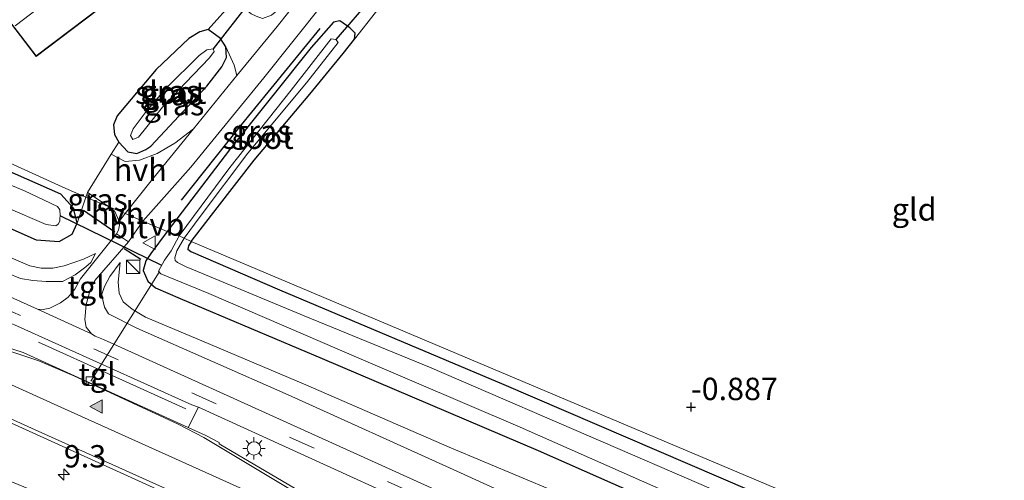
# Model space of a CAD drawing. Units: metres. Extents: x 39991 to 50000, y 412499 to 418750.
# Drawn here: x 46125 to 46235, y 413442 to 413494 of the extents above; entities that cross this region are included whole.
import ezdxf
from ezdxf.enums import TextEntityAlignment as Align

# ---------------------------------------------------------------- set-up
doc = ezdxf.new("R2010")
doc.units = ezdxf.units.M
doc.linetypes.add('VW-3-9_STREEP', pattern=[12, 3, -9])
doc.layers.get('0').update_dxf_attribs({"lineweight": 25})
for name, color, linetype, lineweight in [('B-ME-AL-OVERIG-L-B1', 7, 'Continuous', 18), ('B-ME-AM-KILOMETR-S-B1', 7, 'Continuous', 18), ('B-ME-GR-BOMENRIJ-L-B1', 10, 'Continuous', 25), ('B-ME-GW-HOOGTEPUNT-S-B1', 10, 'Continuous', 25), ('B-ME-GW-INSTEEKWATERGANG-L-B1', 10, 'Continuous', 25), ('B-ME-GW-KRUINLIJN-L-B1', 93, 'Continuous', 18), ('B-ME-GW-TEENLIJN-L-B1', 93, 'Continuous', 18), ('B-ME-IE-GRASLAND-GV-B6', 93, 'Continuous', 18), ('B-ME-IE-GRONDWERKLIJN-GROND_INGERICHT-GV-B6', 253, 'Continuous', 18), ('B-ME-IE-HULPGEOMETRIE-L-B1', 53, 'Continuous', 18), ('B-ME-IE-INRICHTINGSELEMENT-S-B1', 253, 'Continuous', 18), ('B-ME-IE-MEUBILAIR_WEGMEUBILAIR-LICHTMAST-S-B1', 8, 'Continuous', 18), ('B-ME-IE-TERREINAFSCHEIDING-SCHRIKHEK-L-B1', 10, 'Continuous', 25), ('B-ME-KG-KADASTRAAL-DAKRAND-L-B1', 13, 'Continuous', 18), ('B-ME-KG-KADASTRAAL-NOKLIJN-L-B1', 13, 'Continuous', 18), ('B-ME-KW-DUIKER-L-B1', 10, 'Continuous', 25), ('B-ME-KW-LEUNING-L-B1', 8, 'Continuous', 18), ('B-ME-OG-BEBOUWING-GV-B6', 173, 'Continuous', 18), ('B-ME-OG-WATER-GV-B6', 153, 'Continuous', 18), ('B-ME-VH-VERH_SOORT-BITUMEN-GV-B6', 8, 'IE-TERREINAFSCHEIDING-NATUURLIJK-HOUTWAL', 18), ('B-ME-VH-VERH_SOORT-HALF_VERHARDING-GV-B6', 8, 'IE-TERREINAFSCHEIDING-NATUURLIJK-HOUTWAL', 18), ('B-ME-VH-VERH_SOORT-TEGELS-GV-B6', 8, 'Continuous', 18), ('B-ME-VV-KOLK-S-B1', 8, 'Continuous', 18), ('B-ME-VW-MARKERING-39STREEP-015-L-B1', 255, 'VW-3-9_STREEP', 18), ('B-ME-VW-MARKERING-STREEP-015-L-B1', 7, 'Continuous', 18), ('B-ME-VW-MARKERING-VLAKMARK-S-B1', 7, 'Continuous', 18), ('B-ME-VW-MEUBILAIR_WEGMEUBILAIR-VERKEERSBORD-S-B1', 8, 'Continuous', 18)]:
    doc.layers.add(name, color=color, linetype=linetype, lineweight=lineweight)
doc.styles.add('NLCS-ISO', font='NLCS-ISO.TTF')
doc.linetypes.add('IE-TERREINAFSCHEIDING-NATUURLIJK-HOUTWAL', pattern='A,7,-1.5,[67,NLCS.SHX,S=0.75,R=45,X=0,Y=0],-1.5,7,-1.5,[70,NLCS.SHX,S=0.75,R=0,X=0,Y=0],-1.5', length=20)

# ---------------------------------------------------------------- blocks, each defined once
blk = doc.blocks.new('kast')
blk.add_line((-0.75, -0.75), (0.75, 0.75))
blk.add_lwpolyline([(-0.75, 0.75), (0.75, 0.75), (0.75, -0.75), (-0.75, -0.75)], close=True)
blk = doc.blocks.new('verkeersbord')
for p, q in [((0, 0.75), (-0.75, -0.625)), ((0.75, -0.625), (0, 0.75)), ((-0.75, -0.625), (0.75, -0.625))]:
    blk.add_line(p, q)
blk = doc.blocks.new('hecto')
for p, q in [((0, 0.625), (-0.625, 0)), ((0, -0.625), (0, 0.625)), ((-0.625, 0), (0.625, 0)), ((0.625, 0), (0, -0.625))]:
    blk.add_line(p, q)
blk = doc.blocks.new('hoogtepunt')
for p, q in [((-0.5, 0), (0.5, 0)), ((0, 0.5), (0, -0.5))]:
    blk.add_line(p, q)
blk = doc.blocks.new('kolk')
blk.add_lwpolyline([(-0.5, -0.5), (0.5, -0.5), (0.5, 0.5), (-0.5, 0.5)], close=True)
blk = doc.blocks.new('verfsymbol')
for color in [252, 253]:
    blk.add_hatch(color=color).paths.add_polyline_path([(0.75, -0.625), (0, 0.75), (-0.75, -0.625)])
blk.add_lwpolyline([(0.75, -0.625), (0, 0.75), (-0.75, -0.625)], close=True)
blk = doc.blocks.new('lantaarnpaal')
for p, q in [((0, 0.75), (0, 1.25)), ((-0.75, 0), (-1.25, 0)), ((-0.88, 0.88), (-0.53, 0.53)), ((0.53, 0.53), (0.88, 0.88)), ((0.75, 0), (1.25, 0)), ((-0.53, -0.53), (-0.88, -0.88)), ((0, -0.75), (0, -1.25)), ((0.53, -0.53), (0.88, -0.88))]:
    blk.add_line(p, q)
blk.add_circle((0, 0), 0.75)

msp = doc.modelspace()

# ---------------------------------------------------------------- linework, layer by layer
at = {"layer": 'B-ME-AL-OVERIG-L-B1'}
msp.add_line((46132.829, 413453.305, 0.524), (46140.459, 413465.466, -1.194), dxfattribs=at)
at = {"layer": 'B-ME-GR-BOMENRIJ-L-B1'}
msp.add_polyline3d([(46158.425, 413492.69, -0.591), (46149.318, 413481.527, -0.546), (46142.95, 413473.508, -0.546)], dxfattribs=at)
at = {"layer": 'B-ME-GW-INSTEEKWATERGANG-L-B1'}
for points in [[(46144.066, 413468.899, -0.951), (46146.943, 413472.684, -1.009), (46151.088, 413477.979, -0.789), (46157.309, 413485.374, -0.664), (46161.045, 413489.923, -0.594), (46162.314, 413491.509, -0.564), (46162.372, 413492.183, -0.604), (46161.791, 413492.785, -0.619), (46160.668, 413493.541, -0.659), (46159.963, 413493.39, -0.704), (46157.463, 413490.59, -0.679), (46148.462, 413479.306, -0.639), (46141.373, 413470.035, -0.639)], [(46139.54, 413479.559, -0.651), (46142.687, 413482.888, -0.596), (46145.799, 413486.26, -0.541), (46147.459, 413488.423, -0.616), (46147.993, 413489.456, -0.681), (46147.921, 413490.666, -0.731), (46147.322, 413491.565, -0.756), (46145.961, 413492.604, -0.741), (46145.027, 413492.309, -0.661), (46143.793, 413491.592, -0.671), (46140.155, 413488.11, -0.701), (46136.742, 413484.097, -0.701), (46135.773, 413482.932, -0.706), (46135.36, 413481.951, -0.681), (46135.489, 413480.869, -0.646), (46135.987, 413480, -0.646), (46136.979, 413478.926, -0.641), (46137.996, 413478.751, -0.651), (46138.996, 413479.186, -0.651), (46139.54, 413479.559, -0.651)], [(46098.335, 413487.826, -0.578), (46097.253, 413487.782, -0.578), (46096.472, 413487.345, -0.578), (46095.926, 413486.787, -0.578), (46095.362, 413485.468, -0.578), (46095.177, 413484.535, -0.582), (46095.413, 413483.491, -0.578), (46096.301, 413482.804, -0.578), (46100.601, 413480.795, -0.528), (46119.459, 413472.301, -0.524), (46126.73, 413469.088, -0.528), (46129.291, 413468.905, -0.528), (46130.764, 413469.722, -0.524), (46131.325, 413470.965, -0.528)], [(46131.325, 413470.965, -0.528), (46130.91, 413472.648, -0.528), (46129.496, 413474.202, -0.536), (46124.428, 413476.433, -0.49), (46104.983, 413485.002, -0.458), (46098.335, 413487.826, -0.578)], [(46141.373, 413470.035, -0.639), (46139.53, 413467.567, -0.665), (46138.972, 413466.735, -0.665), (46138.68, 413465.665, -0.665), (46139.21, 413464.476, -0.665), (46140.054, 413463.734, -0.665), (46142.826, 413462.548, -0.661), (46158.703, 413455.855, -0.661), (46182.836, 413445.565, -0.714), (46199.484, 413438.203, -0.698), (46215.922, 413430.997, -0.698), (46246.784, 413417.689, -0.673), (46250.991, 413415.939, -0.673), (46253.459, 413414.892, -0.673), (46255.103, 413414.098, -0.673), (46256.838, 413413.443, -0.673), (46258.275, 413412.98, -0.669), (46259.98, 413412.524, -0.669), (46266.206, 413410.822, -0.665), (46271.645, 413409.464, -0.966), (46273.995, 413409.004, -0.915)], [(46144.066, 413468.899, -0.951), (46143.74, 413468.422, -0.962), (46143.677, 413468.04, -0.962), (46144.005, 413467.771, -0.962), (46153.901, 413463.513, -0.958), (46178.965, 413452.944, -0.962), (46209.891, 413439.659, -0.958), (46248.053, 413423.42, -0.962), (46254.874, 413420.564, -0.962), (46257.296, 413419.612, -0.958), (46259.587, 413418.761, -0.958), (46261.973, 413417.943, -0.958), (46265.031, 413417.016, -0.958), (46268.291, 413416.087, -0.962), (46276.649, 413414.247, -0.923)]]:
    msp.add_polyline3d(points, dxfattribs=at)
at = {"layer": 'B-ME-GW-KRUINLIJN-L-B1'}
for points in [[(46092.332, 413479.973, -0.367), (46094.209, 413479.135, -0.458), (46110.132, 413471.738, -0.417), (46123.516, 413465.386, -0.103), (46124.996, 413464.78, -0.103), (46126.353, 413464.567, -0.107), (46127.834, 413464.437, -0.123), (46129.693, 413464.428, 0.004), (46131.081, 413465.176, -0.359), (46132.295, 413466.066, -0.309), (46132.825, 413466.568, -0.52), (46133.354, 413467.548, -0.52)], [(46136.118, 413466.56, -0.437), (46134.954, 413464.98, -0.355), (46134.353, 413463.866, -0.425), (46134.08, 413463.007, -0.276), (46134.159, 413462.548, -0.276), (46134.375, 413461.569, -0.28), (46134.824, 413460.812, -0.107), (46137.996, 413459.24, -0.132), (46154.876, 413451.766, 0.094), (46173.332, 413443.424, 0.251), (46200.889, 413430.907, 0.347), (46236.219, 413415.677, 0.508), (46252.55, 413408.344, 0.656), (46258.45, 413406.044, 0.768), (46261.585, 413404.898, 0.892), (46266.528, 413403.275, 1.144), (46270.557, 413402.211, 1.229)]]:
    msp.add_polyline3d(points, dxfattribs=at)
at = {"layer": 'B-ME-GW-TEENLIJN-L-B1'}
for points in [[(46092.332, 413479.973, -0.367), (46098.386, 413478.468, -0.516), (46102.114, 413477.231, -0.479), (46104.795, 413476.178, -0.665), (46121.288, 413468.399, -0.685), (46124.184, 413466.965, -0.685), (46126.033, 413466.201, -0.685), (46127.296, 413465.927, -0.685), (46128.611, 413465.932, -0.685), (46129.867, 413466.197, -0.685), (46132.017, 413466.948, -0.698), (46133.354, 413467.548, -0.52)], [(46136.118, 413466.56, -0.437), (46135.879, 413464.382, -0.433), (46136.023, 413463.126, -0.491), (46136.454, 413462.149, -0.487), (46137.45, 413461.332, -0.487), (46138.953, 413460.451, -0.491), (46145.225, 413457.802, -0.491), (46156.844, 413452.888, -0.491), (46172.879, 413445.942, -0.491), (46192.438, 413437.751, -0.491), (46213.498, 413428.524, -0.491), (46228.761, 413421.843, -0.491), (46247.516, 413413.809, -0.491), (46255.148, 413410.521, -0.491), (46257.296, 413409.656, -0.491), (46258.989, 413409.029, -0.487), (46261.041, 413408.404, -0.487), (46266.663, 413407.124, -0.491), (46272.405, 413405.863, -0.491)]]:
    msp.add_polyline3d(points, dxfattribs=at)
at = {"layer": 'B-ME-IE-GRASLAND-GV-B6'}
for points in [[(46167.001, 413497.515, -0.636), (46162.314, 413491.509, -0.564), (46162.372, 413492.183, -0.604), (46161.791, 413492.785, -0.619), (46160.668, 413493.541, -0.659), (46159.963, 413493.39, -0.704), (46157.463, 413490.59, -0.679), (46148.462, 413479.306, -0.639), (46141.373, 413470.035, -0.639), (46138.638, 413471.191, -0.426), (46143.999, 413477.213, -0.586), (46152.164, 413487.183, -0.561), (46158.816, 413495.495, -0.571)], [(46144.066, 413468.899, -0.951), (46143.254, 413469.296, -1.621), (46145.039, 413471.713, -1.621), (46150.381, 413478.765, -1.621), (46156.939, 413486.644, -1.621), (46160.458, 413491.121, -1.621), (46160.22, 413491.471, -1.621), (46159.709, 413491.534, -1.621), (46155.222, 413485.798, -1.621), (46148.374, 413477.178, -1.621), (46142.721, 413469.521, -1.621), (46141.373, 413470.035, -0.639), (46148.462, 413479.306, -0.639), (46157.463, 413490.59, -0.679), (46159.963, 413493.39, -0.704), (46160.668, 413493.541, -0.659), (46161.791, 413492.785, -0.619), (46162.372, 413492.183, -0.604), (46162.314, 413491.509, -0.564), (46161.045, 413489.923, -0.594), (46157.309, 413485.374, -0.664), (46151.088, 413477.979, -0.789), (46146.943, 413472.684, -1.009), (46144.066, 413468.899, -0.951)], [(46145.961, 413492.604, -0.741), (46147.322, 413491.565, -0.756), (46147.921, 413490.666, -0.731), (46147.993, 413489.456, -0.681), (46147.459, 413488.423, -0.616), (46145.799, 413486.26, -0.541), (46142.687, 413482.888, -0.596), (46139.54, 413479.559, -0.651), (46138.996, 413479.186, -0.651), (46137.996, 413478.751, -0.651), (46136.979, 413478.926, -0.641), (46135.987, 413480, -0.646), (46135.489, 413480.869, -0.646), (46135.36, 413481.951, -0.681), (46135.773, 413482.932, -0.706), (46136.742, 413484.097, -0.701), (46140.155, 413488.11, -0.701), (46143.793, 413491.592, -0.671), (46145.027, 413492.309, -0.661), (46145.961, 413492.604, -0.741)], [(46147.921, 413490.666, -0.731), (46148.843, 413488.612, -0.616), (46149.169, 413487.453, -0.551), (46144.326, 413481.504, -0.561), (46142.216, 413479.88, -0.561), (46140.252, 413478.734, -0.576), (46138.266, 413477.99, -0.576), (46136.694, 413477.827, -0.571), (46135.115, 413478.66, -0.541), (46135.987, 413480, -0.646), (46136.979, 413478.926, -0.641), (46137.996, 413478.751, -0.651), (46138.996, 413479.186, -0.651), (46139.54, 413479.559, -0.651), (46142.687, 413482.888, -0.596), (46145.799, 413486.26, -0.541), (46147.459, 413488.423, -0.616), (46147.993, 413489.456, -0.681), (46147.921, 413490.666, -0.731)], [(46139.106, 413481.72, -1.941), (46140.833, 413483.909, -1.941), (46143.418, 413486.631, -1.941), (46146.101, 413489.426, -1.941), (46146.61, 413490.115, -1.941), (46146.503, 413490.415, -1.941), (46145.81, 413490.323, -1.941), (46144.931, 413489.667, -1.941), (46141.256, 413486.04, -1.941), (46139.037, 413483.43, -1.941), (46137.577, 413481.498, -1.941), (46137.263, 413480.752, -1.941), (46137.531, 413480.311, -1.941), (46138.151, 413480.567, -1.941), (46139.106, 413481.72, -1.941)], [(46098.335, 413487.826, -0.578), (46104.983, 413485.002, -0.458), (46124.428, 413476.433, -0.49), (46129.496, 413474.202, -0.536), (46130.91, 413472.648, -0.528), (46131.325, 413470.965, -0.528), (46130.764, 413469.722, -0.524), (46129.291, 413468.905, -0.528), (46126.73, 413469.088, -0.528), (46119.459, 413472.301, -0.524), (46100.601, 413480.795, -0.528), (46096.301, 413482.804, -0.578), (46095.413, 413483.491, -0.578), (46095.177, 413484.535, -0.582), (46095.362, 413485.468, -0.578), (46095.926, 413486.787, -0.578), (46096.472, 413487.345, -0.578), (46097.253, 413487.782, -0.578), (46098.335, 413487.826, -0.578)], [(46127.834, 413470.819, -1.89), (46128.942, 413470.657, -1.89), (46129.201, 413470.834, -1.89), (46129.364, 413471.183, -1.89), (46129.368, 413471.434, -1.89), (46129.401, 413471.806, -1.89), (46129.368, 413472.426, -1.89), (46129.125, 413472.822, -1.89), (46125.432, 413474.579, -1.89), (46114.386, 413479.133, -1.89), (46104.932, 413483.329, -1.89), (46101.186, 413484.881, -1.89), (46100.282, 413485.232, -1.89), (46099.337, 413485.649, -1.89), (46098.701, 413485.801, -1.89), (46098.208, 413485.788, -1.89), (46097.847, 413485.448, -1.89), (46097.654, 413485.042, -1.89), (46097.615, 413484.461, -1.89), (46097.744, 413484.114, -1.89), (46098.457, 413483.633, -1.89), (46103.566, 413481.263, -1.89), (46118.82, 413474.662, -1.89), (46127.834, 413470.819, -1.89)], [(46102.114, 413477.231, -0.479), (46098.386, 413478.468, -0.516), (46092.332, 413479.973, -0.367), (46094.209, 413479.135, -0.458), (46110.132, 413471.738, -0.417), (46123.516, 413465.386, -0.103), (46124.996, 413464.78, -0.103), (46126.353, 413464.567, -0.107), (46127.834, 413464.437, -0.123), (46129.693, 413464.428, 0.004), (46131.081, 413465.176, -0.359), (46132.295, 413466.066, -0.309), (46132.825, 413466.568, -0.52), (46133.354, 413467.548, -0.52), (46132.017, 413466.948, -0.698), (46129.867, 413466.197, -0.685), (46128.611, 413465.932, -0.685), (46127.296, 413465.927, -0.685), (46126.033, 413466.201, -0.685), (46124.184, 413466.965, -0.685), (46121.288, 413468.399, -0.685), (46104.795, 413476.178, -0.665), (46102.114, 413477.231, -0.479)], [(46092.332, 413479.973, -0.367), (46098.386, 413478.468, -0.516), (46102.114, 413477.231, -0.479), (46104.795, 413476.178, -0.665), (46121.288, 413468.399, -0.685), (46124.184, 413466.965, -0.685), (46126.033, 413466.201, -0.685), (46127.296, 413465.927, -0.685), (46128.611, 413465.932, -0.685), (46129.867, 413466.197, -0.685), (46132.017, 413466.948, -0.698), (46133.354, 413467.548, -0.52), (46132.825, 413466.568, -0.52), (46132.295, 413466.066, -0.309), (46131.081, 413465.176, -0.359), (46129.693, 413464.428, 0.004), (46127.834, 413464.437, -0.123), (46126.353, 413464.567, -0.107), (46124.996, 413464.78, -0.103), (46123.516, 413465.386, -0.103), (46110.132, 413471.738, -0.417), (46094.209, 413479.135, -0.458), (46092.332, 413479.973, -0.367)], [(46119.459, 413472.301, -0.524), (46126.73, 413469.088, -0.528), (46129.291, 413468.905, -0.528), (46130.764, 413469.722, -0.524), (46131.325, 413470.965, -0.528), (46132.301, 413473.866, -0.697), (46134.898, 413472.77, -0.351), (46135.509, 413472.256, -0.351), (46135.818, 413471.595, -0.351), (46136.017, 413471.123, -0.351), (46136.055, 413470.731, -0.347), (46135.938, 413470.155, -0.342), (46135.706, 413469.772, -0.396), (46131.6692, 413464.7421, -0.1891), (46131.0624, 413463.5982, -0.1307), (46130.2942, 413462.6981, -0.0642), (46129.4483, 413462.0574, 0.0071), (46128.2645, 413461.4446, 0.0655), (46127.5271, 413461.2945, 0.0898), (46126.8769, 413461.3447, 0.0856), (46087.4604, 413479.1161, -0.2991)], [(46134.898, 413472.77, -0.351), (46132.301, 413473.866, -0.697), (46132.473, 413474.381, -0.471), (46134.898, 413472.77, -0.351)], [(46178.3428, 413438.0225, 0.6478), (46134.2658, 413457.9662, 0.2027), (46133.3164, 413458.3329, 0.2018), (46132.9043, 413458.5748, 0.1948), (46132.336, 413459.3427, 0.1364), (46132.1797, 413460.2033, 0.0796), (46132.3222, 413461.8859, -0.0777), (46132.7759, 413463.4547, -0.2141), (46133.2894, 413464.5349, -0.282), (46137.054, 413468.868, -0.396), (46138.638, 413471.191, -0.426), (46141.373, 413470.035, -0.639), (46139.53, 413467.567, -0.665), (46138.972, 413466.735, -0.665), (46138.68, 413465.665, -0.665), (46139.21, 413464.476, -0.665), (46140.054, 413463.734, -0.665), (46142.826, 413462.548, -0.661), (46158.703, 413455.855, -0.661), (46182.836, 413445.565, -0.714), (46199.484, 413438.203, -0.698)], [(46246.784, 413417.689, -0.673), (46215.922, 413430.997, -0.698), (46199.484, 413438.203, -0.698), (46182.836, 413445.565, -0.714), (46158.703, 413455.855, -0.661), (46142.826, 413462.548, -0.661), (46140.054, 413463.734, -0.665), (46139.21, 413464.476, -0.665), (46138.68, 413465.665, -0.665), (46138.972, 413466.735, -0.665), (46139.53, 413467.567, -0.665), (46141.373, 413470.035, -0.639), (46142.721, 413469.521, -1.621), (46141.813, 413467.879, -1.966)], [(46237.504, 413425.995, -1.95), (46230.363, 413428.965, -1.946), (46224.442, 413431.532, -1.946), (46218.173, 413434.294, -1.95), (46206.546, 413439.389, -1.946), (46191.723, 413445.773, -1.946), (46170.675, 413454.863, -1.946), (46156.682, 413460.615, -1.946), (46144.774, 413465.538, -1.954), (46143.503, 413466.07, -1.951), (46142.535, 413466.564, -1.95), (46142.257, 413466.774, -1.95), (46142.238, 413467.075, -1.948), (46142.455, 413467.867, -1.95), (46143.254, 413469.296, -1.621), (46144.066, 413468.899, -0.951)], [(46144.066, 413468.899, -0.951), (46143.74, 413468.422, -0.962), (46143.677, 413468.04, -0.962), (46144.005, 413467.771, -0.962), (46153.901, 413463.513, -0.958), (46178.965, 413452.944, -0.962), (46209.891, 413439.659, -0.958), (46248.053, 413423.42, -0.962)], [(46141.813, 413467.879, -1.966), (46141.087, 413466.835, -1.95), (46140.624, 413465.994, -1.946), (46140.417, 413465.576, -1.946), (46140.656, 413465.3, -1.946), (46146.007, 413463.108, -1.946), (46162.782, 413455.871, -1.946), (46180.819, 413448.153, -1.946), (46202.09, 413438.742, -1.946), (46221.795, 413430.433, -1.95), (46241.3, 413421.899, -1.95)], [(46236.219, 413415.677, 0.508), (46200.889, 413430.907, 0.347), (46173.332, 413443.424, 0.251), (46154.876, 413451.766, 0.094), (46137.996, 413459.24, -0.132), (46134.824, 413460.812, -0.107), (46134.375, 413461.569, -0.28), (46134.159, 413462.548, -0.276), (46134.08, 413463.007, -0.276), (46134.353, 413463.866, -0.425), (46134.954, 413464.98, -0.355), (46136.118, 413466.56, -0.437), (46135.879, 413464.382, -0.433), (46136.023, 413463.126, -0.491), (46136.454, 413462.149, -0.487), (46137.45, 413461.332, -0.487), (46138.953, 413460.451, -0.491), (46145.225, 413457.802, -0.491), (46156.844, 413452.888, -0.491), (46172.879, 413445.942, -0.491), (46192.438, 413437.751, -0.491), (46213.498, 413428.524, -0.491), (46228.761, 413421.843, -0.491), (46247.516, 413413.809, -0.491)], [(46247.516, 413413.809, -0.491), (46228.761, 413421.843, -0.491), (46213.498, 413428.524, -0.491), (46192.438, 413437.751, -0.491), (46172.879, 413445.942, -0.491), (46156.844, 413452.888, -0.491), (46145.225, 413457.802, -0.491), (46138.953, 413460.451, -0.491), (46137.45, 413461.332, -0.487), (46136.454, 413462.149, -0.487), (46136.023, 413463.126, -0.491), (46135.879, 413464.382, -0.433), (46136.118, 413466.56, -0.437), (46134.954, 413464.98, -0.355), (46134.353, 413463.866, -0.425), (46134.08, 413463.007, -0.276), (46134.159, 413462.548, -0.276), (46134.375, 413461.569, -0.28), (46134.824, 413460.812, -0.107), (46137.996, 413459.24, -0.132), (46154.876, 413451.766, 0.094), (46173.332, 413443.424, 0.251), (46200.889, 413430.907, 0.347), (46236.219, 413415.677, 0.508)], [(46239.7906, 413390.2121, 1.7501), (46229.849, 413394.5662, 1.6407), (46186.3618, 413414.0526, 1.1964), (46144.5965, 413432.822, 0.7847), (46128.1319, 413440.3496, 0.5836), (46123.6472, 413442.2061, 0.5426), (46118.4319, 413444.5735, 0.4883), (46118.8835, 413445.837, 0.4937), (46119.318, 413447.8606, 0.4804), (46120.1236, 413449.0679, 0.4554), (46121.0818, 413449.9307, 0.4339), (46159.3302, 413432.5724, 0.8453), (46203.2121, 413412.6879, 1.2812), (46246.2554, 413393.193, 1.7684), (46262.2992, 413385.8945, 1.9095), (46259.8944, 413381.1428, 1.9492), (46239.7906, 413390.2121, 1.7501)], [(46170.3182, 413433.095, 0.8318), (46158.771, 413439.5093, 0.6724), (46147.1957, 413446.2946, 0.516), (46147.195, 413446.4652, 0.5081), (46145.6706, 413447.2365, 0.509), (46143.724, 413448.1228, 0.4862), (46144.8846, 413450.3903, 0.3743), (46169.37, 413439.216, 0.5892), (46191.5457, 413429.2146, 0.8495), (46235.2836, 413409.4115, 1.2724), (46262.8121, 413397.0392, 1.6436), (46267.1072, 413395.3945, 1.691), (46264.4901, 413390.2234, 1.8296), (46226.798, 413407.3713, 1.417), (46185.056, 413426.2104, 0.993), (46174.0685, 413431.3045, 0.8826), (46170.3182, 413433.095, 0.8318)]]:
    msp.add_polyline3d(points, dxfattribs=at)
at = {"layer": 'B-ME-IE-GRONDWERKLIJN-GROND_INGERICHT-GV-B6'}
for points in [[(46121.442, 413501.261, -0.409), (46119.159, 413499.457, -0.409), (46126.741, 413489.576, -0.409), (46136.237, 413496.775, -0.409), (46129.314, 413505.613, -0.409), (46132.072, 413507.844, -0.409), (46127.06, 413516.187, -0.409), (46122.013, 413512.216, -0.409), (46124.266, 413509.349, -0.409), (46121.024, 413506.759, -0.409), (46121.305, 413501.447, -0.409), (46121.442, 413501.261, -0.409)], [(46072.36, 413501.118, -0.847), (46130.038, 413474.821, -0.681), (46132.301, 413473.866, -0.697), (46131.325, 413470.965, -0.528), (46130.91, 413472.648, -0.528), (46129.496, 413474.202, -0.536), (46124.428, 413476.433, -0.49), (46104.983, 413485.002, -0.458), (46098.335, 413487.826, -0.578), (46090.843, 413491.394, -0.644), (46071.307, 413499.851, -0.859), (46071.713, 413500.394, -0.834), (46072.36, 413501.118, -0.847)], [(46148.878, 413495.915, -0.761), (46145.961, 413492.604, -0.741), (46145.027, 413492.309, -0.661), (46143.793, 413491.592, -0.671), (46140.155, 413488.11, -0.701), (46136.742, 413484.097, -0.701), (46135.773, 413482.932, -0.706), (46135.36, 413481.951, -0.681), (46135.489, 413480.869, -0.646), (46135.987, 413480, -0.646), (46135.115, 413478.66, -0.541), (46132.473, 413474.381, -0.471), (46132.301, 413473.866, -0.697), (46130.038, 413474.821, -0.681), (46072.36, 413501.118, -0.847)], [(46295.369, 413419.867, -0.812), (46291.669, 413414.619, -0.753), (46286.542, 413413.896, -0.765), (46277.426, 413415.783, -0.801), (46260.842, 413419.11, -0.875), (46252.815, 413422.988, -0.884), (46144.066, 413468.899, -0.951), (46146.943, 413472.684, -1.009), (46151.088, 413477.979, -0.789), (46157.309, 413485.374, -0.664), (46161.045, 413489.923, -0.594), (46162.314, 413491.509, -0.564), (46167.001, 413497.515, -0.636)], [(46276.649, 413414.247, -0.923), (46268.291, 413416.087, -0.962), (46265.031, 413417.016, -0.958), (46261.973, 413417.943, -0.958), (46259.587, 413418.761, -0.958), (46257.296, 413419.612, -0.958), (46254.874, 413420.564, -0.962), (46248.053, 413423.42, -0.962), (46209.891, 413439.659, -0.958), (46178.965, 413452.944, -0.962), (46153.901, 413463.513, -0.958), (46144.005, 413467.771, -0.962), (46143.677, 413468.04, -0.962), (46143.74, 413468.422, -0.962), (46144.066, 413468.899, -0.951), (46252.815, 413422.988, -0.884), (46260.842, 413419.11, -0.875), (46277.426, 413415.783, -0.801), (46276.649, 413414.247, -0.923)]]:
    msp.add_polyline3d(points, dxfattribs=at)
at = {"layer": 'B-ME-IE-HULPGEOMETRIE-L-B1'}
msp.add_polyline3d([(45930.028, 413565.852, -0.845), (45931.126, 413565.336, -0.848), (45953.361, 413554.88, -0.904), (45976.947, 413544.709, -0.946), (45985.978, 413563.622, -0.946), (45990.128, 413571.122, -0.945), (45995.362, 413568.71, -0.823), (45995.459, 413568.665, -0.821), (45983.269, 413541.917, -0.764), (46026.916, 413521.925, -0.774), (46068.228, 413503.002, -0.875), (46072.36, 413501.118, -0.847), (46130.038, 413474.821, -0.681), (46132.301, 413473.866, -0.697), (46134.898, 413472.77, -0.351), (46136.676, 413472.019, -0.416), (46138.638, 413471.191, -0.426), (46141.373, 413470.035, -0.639), (46142.721, 413469.521, -1.621), (46143.254, 413469.296, -1.621), (46144.066, 413468.899, -0.951), (46252.815, 413422.988, -0.884), (46260.842, 413419.11, -0.875), (46277.426, 413415.783, -0.801)], dxfattribs=at)
at = {"layer": 'B-ME-IE-TERREINAFSCHEIDING-SCHRIKHEK-L-B1'}
for p, q in [((46135.526, 413469.956, -0.437), (46132.004, 413472.374, -0.437)), ((46136.573, 413468.126, -0.479), (46138.429, 413466.939, -0.437))]:
    msp.add_line(p, q, dxfattribs=at)
at = {"layer": 'B-ME-KG-KADASTRAAL-DAKRAND-L-B1'}
msp.add_polyline3d([(46121.075, 413506.736, 2.642), (46121.354, 413501.465, 2.747), (46121.511, 413501.252, 2.027), (46119.229, 413499.448, 2.027), (46126.75, 413489.646, 3.287), (46136.166, 413496.784, 3.292), (46129.244, 413505.621, 2.697), (46132.007, 413507.856, 2.722), (46127.046, 413516.113, 2.722), (46122.083, 413512.208, 2.642), (46124.336, 413509.341, 2.642), (46121.075, 413506.736, 2.642)], dxfattribs=at)
at = {"layer": 'B-ME-KG-KADASTRAAL-NOKLIJN-L-B1'}
msp.add_line((46133.482, 413499.967, 6.556), (46124.375, 413492.986, 6.556), dxfattribs=at)
at = {"layer": 'B-ME-KW-DUIKER-L-B1'}
for p, q in [((46166.32, 413498.584, -1.656), (46160.22, 413491.471, -1.621)), ((46150.559, 413495.633, -1.791), (46146.503, 413490.415, -1.941)), ((46140.759, 413466.24, -1.947), (46129.399, 413471.778, -1.89))]:
    msp.add_line(p, q, dxfattribs=at)
at = {"layer": 'B-ME-KW-LEUNING-L-B1'}
msp.add_line((46126.991, 413457.6755, 0.4131), (46143.4689, 413450.2105, 0.5754), dxfattribs=at)
at = {"layer": 'B-ME-OG-BEBOUWING-GV-B6'}
msp.add_polyline3d([(46136.237, 413496.775, -0.409), (46126.741, 413489.576, -0.409), (46119.159, 413499.457, -0.409), (46121.442, 413501.261, -0.409), (46121.305, 413501.447, -0.409), (46121.024, 413506.759, -0.409), (46124.266, 413509.349, -0.409), (46122.013, 413512.216, -0.409), (46127.06, 413516.187, -0.409), (46132.072, 413507.844, -0.409), (46129.314, 413505.613, -0.409), (46136.237, 413496.775, -0.409)], dxfattribs=at)
at = {"layer": 'B-ME-OG-WATER-GV-B6'}
for points in [[(46143.254, 413469.296, -1.621), (46142.721, 413469.521, -1.621), (46148.374, 413477.178, -1.621), (46155.222, 413485.798, -1.621), (46159.709, 413491.534, -1.621), (46160.22, 413491.471, -1.621), (46160.458, 413491.121, -1.621), (46156.939, 413486.644, -1.621), (46150.381, 413478.765, -1.621), (46145.039, 413471.713, -1.621), (46143.254, 413469.296, -1.621)], [(46138.151, 413480.567, -1.941), (46137.531, 413480.311, -1.941), (46137.263, 413480.752, -1.941), (46137.577, 413481.498, -1.941), (46139.037, 413483.43, -1.941), (46141.256, 413486.04, -1.941), (46144.931, 413489.667, -1.941), (46145.81, 413490.323, -1.941), (46146.503, 413490.415, -1.941), (46146.61, 413490.115, -1.941), (46146.101, 413489.426, -1.941), (46143.418, 413486.631, -1.941), (46140.833, 413483.909, -1.941), (46139.106, 413481.72, -1.941), (46138.151, 413480.567, -1.941)], [(46129.201, 413470.834, -1.89), (46128.942, 413470.657, -1.89), (46127.834, 413470.819, -1.89), (46118.82, 413474.662, -1.89), (46103.566, 413481.263, -1.89), (46098.457, 413483.633, -1.89), (46097.744, 413484.114, -1.89), (46097.615, 413484.461, -1.89), (46097.654, 413485.042, -1.89), (46097.847, 413485.448, -1.89), (46098.208, 413485.788, -1.89), (46098.701, 413485.801, -1.89), (46099.337, 413485.649, -1.89), (46100.282, 413485.232, -1.89), (46101.186, 413484.881, -1.89), (46104.932, 413483.329, -1.89), (46114.386, 413479.133, -1.89), (46125.432, 413474.579, -1.89), (46129.125, 413472.822, -1.89), (46129.368, 413472.426, -1.89), (46129.401, 413471.806, -1.89), (46129.368, 413471.434, -1.89), (46129.364, 413471.183, -1.89), (46129.201, 413470.834, -1.89)], [(46241.3, 413421.899, -1.95), (46221.795, 413430.433, -1.95), (46202.09, 413438.742, -1.946), (46180.819, 413448.153, -1.946), (46162.782, 413455.871, -1.946), (46146.007, 413463.108, -1.946), (46140.656, 413465.3, -1.946), (46140.417, 413465.576, -1.946), (46140.624, 413465.994, -1.946), (46141.087, 413466.835, -1.95), (46141.813, 413467.879, -1.966), (46142.721, 413469.521, -1.621), (46143.254, 413469.296, -1.621), (46142.455, 413467.867, -1.95)], [(46142.455, 413467.867, -1.95), (46142.238, 413467.075, -1.948), (46142.257, 413466.774, -1.95), (46142.535, 413466.564, -1.95), (46143.503, 413466.07, -1.951), (46144.774, 413465.538, -1.954), (46156.682, 413460.615, -1.946), (46170.675, 413454.863, -1.946), (46191.723, 413445.773, -1.946), (46206.546, 413439.389, -1.946), (46218.173, 413434.294, -1.95), (46224.442, 413431.532, -1.946), (46230.363, 413428.965, -1.946), (46237.504, 413425.995, -1.95)]]:
    msp.add_polyline3d(points, dxfattribs=at)
at = {"layer": 'B-ME-VH-VERH_SOORT-BITUMEN-GV-B6'}
for points in [[(46158.816, 413495.495, -0.571), (46152.164, 413487.183, -0.561), (46143.999, 413477.213, -0.586), (46138.638, 413471.191, -0.426), (46136.676, 413472.019, -0.416), (46139.593, 413475.669, -0.541), (46144.326, 413481.504, -0.561), (46149.169, 413487.453, -0.551), (46153.676, 413492.905, -0.551), (46154.949, 413494.553, -0.556)], [(46087.4604, 413479.1161, -0.2991), (46126.8769, 413461.3447, 0.0856), (46132.9043, 413458.5748, 0.1948), (46133.3164, 413458.3329, 0.2018), (46134.2658, 413457.9662, 0.2027), (46178.3428, 413438.0225, 0.6478), (46216.4517, 413420.8376, 1.0061), (46255.6957, 413403.0475, 1.4617), (46264.6975, 413399.1477, 1.5823), (46268.3238, 413397.7984, 1.6132), (46267.1072, 413395.3945, 1.691), (46262.8121, 413397.0392, 1.6436), (46235.2836, 413409.4115, 1.2724), (46191.5457, 413429.2146, 0.8495), (46169.37, 413439.216, 0.5892), (46144.8846, 413450.3903, 0.3743), (46144.1118, 413450.6759, 0.368), (46124.3052, 413459.5851, 0.178)], [(46136.676, 413472.019, -0.416), (46138.638, 413471.191, -0.426), (46137.054, 413468.868, -0.396), (46135.706, 413469.772, -0.396), (46135.938, 413470.155, -0.342), (46136.055, 413470.731, -0.347), (46136.017, 413471.123, -0.351), (46136.676, 413472.019, -0.416)], [(46122.2434, 413457.4684, 0.2536), (46125.2914, 413456.5153, 0.27), (46143.724, 413448.1228, 0.4862), (46145.6706, 413447.2365, 0.509), (46147.195, 413446.4652, 0.5081), (46147.1957, 413446.2946, 0.516), (46158.771, 413439.5093, 0.6724), (46170.3182, 413433.095, 0.8318), (46174.0685, 413431.3045, 0.8826), (46185.056, 413426.2104, 0.993), (46226.798, 413407.3713, 1.417), (46264.4901, 413390.2234, 1.8296), (46262.2992, 413385.8945, 1.9095), (46246.2554, 413393.193, 1.7684), (46203.2121, 413412.6879, 1.2812), (46159.3302, 413432.5724, 0.8453), (46121.0818, 413449.9307, 0.4339)]]:
    msp.add_polyline3d(points, dxfattribs=at)
at = {"layer": 'B-ME-VH-VERH_SOORT-HALF_VERHARDING-GV-B6'}
for points in [[(46155.495, 413505.021, -0.591), (46156.678, 413504.195, -0.591), (46158.199, 413503.4, -0.586), (46159.544, 413502.825, -0.586), (46161.065, 413502.189, -0.531), (46154.949, 413494.553, -0.556), (46153.676, 413492.905, -0.551), (46149.169, 413487.453, -0.551), (46148.843, 413488.612, -0.616), (46147.921, 413490.666, -0.731), (46147.322, 413491.565, -0.756), (46145.961, 413492.604, -0.741), (46148.878, 413495.915, -0.761), (46150.75, 413494.346, -0.716), (46151.326, 413494.082, -0.691), (46152.006, 413493.821, -0.666), (46153.026, 413494.187, -0.651), (46153.978, 413494.951, -0.626), (46154.353, 413495.641, -0.626), (46154.395, 413496.74, -0.626), (46153.955, 413497.763, -0.626), (46153.194, 413499.456, -0.576), (46152.068, 413501.023, -0.521), (46155.495, 413505.021, -0.591)], [(46136.676, 413472.019, -0.416), (46134.898, 413472.77, -0.351), (46132.473, 413474.381, -0.471), (46135.115, 413478.66, -0.541), (46136.694, 413477.827, -0.571), (46138.266, 413477.99, -0.576), (46140.252, 413478.734, -0.576), (46142.216, 413479.88, -0.561), (46144.326, 413481.504, -0.561), (46139.593, 413475.669, -0.541), (46136.676, 413472.019, -0.416)], [(46134.898, 413472.77, -0.351), (46136.676, 413472.019, -0.416), (46136.017, 413471.123, -0.351), (46135.818, 413471.595, -0.351), (46135.509, 413472.256, -0.351), (46134.898, 413472.77, -0.351)]]:
    msp.add_polyline3d(points, dxfattribs=at)
at = {"layer": 'B-ME-VH-VERH_SOORT-TEGELS-GV-B6'}
for points in [[(46135.706, 413469.772, -0.396), (46137.054, 413468.868, -0.396), (46133.2894, 413464.5349, -0.282), (46132.7759, 413463.4547, -0.2141), (46132.3222, 413461.8859, -0.0777), (46132.1797, 413460.2033, 0.0796), (46132.336, 413459.3427, 0.1364), (46132.9043, 413458.5748, 0.1948), (46126.8769, 413461.3447, 0.0856), (46127.5271, 413461.2945, 0.0898), (46128.2645, 413461.4446, 0.0655), (46129.4483, 413462.0574, 0.0071), (46130.2942, 413462.6981, -0.0642), (46131.0624, 413463.5982, -0.1307), (46131.6692, 413464.7421, -0.1891), (46135.706, 413469.772, -0.396)], [(46124.3052, 413459.5851, 0.178), (46144.1118, 413450.6759, 0.368), (46144.8846, 413450.3903, 0.3743), (46143.724, 413448.1228, 0.4862), (46125.2914, 413456.5153, 0.27), (46122.2434, 413457.4684, 0.2536), (46123.394, 413459.9981, 0.1746), (46123.7591, 413459.8338, 0.178), (46124.3052, 413459.5851, 0.178)]]:
    msp.add_polyline3d(points, dxfattribs=at)
at = {"layer": 'B-ME-VW-MARKERING-39STREEP-015-L-B1'}
msp.add_polyline3d([(46267.7109, 413396.5874, 1.6609), (46263.345, 413398.253, 1.617), (46257.76, 413400.61, 1.551), (46213.27, 413420.7262, 1.029), (46168.715, 413440.8701, 0.554), (46124.131, 413461.025, 0.131), (46082.472, 413479.9452, -0.322), (46074.0974, 413483.9142, -0.3799), (46068.7676, 413486.7499, -0.4126), (46052.963, 413496.186, -0.557), (46047.581, 413499.1853, -0.605), (46042.1108, 413501.874, -0.634), (45997.6778, 413522.018, -0.718), (45955.8756, 413540.976, -0.755), (45925.3083, 413554.7971, -0.7338)], dxfattribs=at)
at = {"layer": 'B-ME-VW-MARKERING-STREEP-015-L-B1'}
for points in [[(45918.818, 413541.791, -0.395), (45948.262, 413528.479, -0.396), (45968.028, 413519.521, -0.396), (45993.075, 413508.203, -0.38), (46015.809, 413497.941, -0.429), (46045.037, 413484.71, -0.3), (46075.322, 413471.067, -0.082), (46082.7435, 413467.7184, -0.0526), (46127.3809, 413447.5465, 0.4966), (46171.9305, 413427.4611, 0.9499), (46211.4091, 413409.6871, 1.3613), (46255.9671, 413389.5259, 1.8466), (46262.6131, 413386.5146, 1.9024)], [(46174.5325, 413430.1095, 0.9017), (46172.3819, 413431.0786, 0.8794), (46129.8971, 413450.2223, 0.4398), (46105.104, 413461.4206, 0.1606), (46089.9626, 413468.2887, -0.047)], [(46172.3819, 413431.0786, 0.8794), (46168.002, 413433.5121, 0.823), (46145.4676, 413447.0154, 0.5054), (46142.599, 413448.495, 0.479), (46130.932, 413453.8864, 0.334), (46127.018, 413455.5755, 0.299), (46118.824, 413458.288, 0.24), (46105.6, 413462.623, 0.137), (46094.59, 413466.5638, 0.002), (46089.9626, 413468.2887, -0.047)]]:
    msp.add_polyline3d(points, dxfattribs=at)

# ---------------------------------------------------------------- block references
at = {"layer": 'B-ME-AM-KILOMETR-S-B1', "rotation": 90}
msp.add_blockref('hecto', (46129.8213, 413442.8855, 0.5256), dxfattribs=at)
at = {"layer": 'B-ME-GW-HOOGTEPUNT-S-B1', "rotation": 90}
msp.add_blockref('hoogtepunt', (46199.899, 413450.409, -0.887), dxfattribs=at)
msp.add_blockref('hoogtepunt', (46199.899, 413450.409, -0.887), dxfattribs=at)
at = {"layer": 'B-ME-IE-INRICHTINGSELEMENT-S-B1', "rotation": 90}
msp.add_blockref('kast', (46137.558, 413466.087, -0.4), dxfattribs=at)
at = {"layer": 'B-ME-IE-MEUBILAIR_WEGMEUBILAIR-LICHTMAST-S-B1', "rotation": 90}
msp.add_blockref('lantaarnpaal', (46151.0689, 413445.7915, 0.513), dxfattribs=at)
at = {"layer": 'B-ME-VV-KOLK-S-B1', "rotation": 90}
msp.add_blockref('kolk', (46132.829, 413453.305, 0.524), dxfattribs=at)
at = {"layer": 'B-ME-VW-MARKERING-VLAKMARK-S-B1', "rotation": 90}
msp.add_blockref('verfsymbol', (46133.4962, 413450.4867, 0.428), dxfattribs=at)
at = {"layer": 'B-ME-VW-MEUBILAIR_WEGMEUBILAIR-VERKEERSBORD-S-B1', "rotation": 90}
msp.add_blockref('verkeersbord', (46139.4, 413468.773, -0.909), dxfattribs=at)

# ---------------------------------------------------------------- texts
at = {"layer": 'B-ME-AM-KILOMETR-S-B1', "ltscale": 0.2, "style": 'NLCS-ISO'}
msp.add_text('9.3', height=2.5, dxfattribs=at).set_placement((46129.8213, 413442.8855, 0.5256), align=Align.BOTTOM_LEFT)
at = {"layer": 'B-ME-GW-HOOGTEPUNT-S-B1', "ltscale": 0.2, "style": 'NLCS-ISO'}
msp.add_text('-0.887', height=2.5, dxfattribs=at).set_placement((46199.899, 413450.409, -0.887), align=Align.BOTTOM_LEFT)
msp.add_text('-0.887', height=2.5, dxfattribs=at).set_placement((46199.899, 413450.409, -0.887), align=Align.BOTTOM_LEFT)
at = {"layer": 'B-ME-IE-GRASLAND-GV-B6', "ltscale": 0.2, "style": 'NLCS-ISO'}
for p in [(46141.6765, 413485.6775), (46141.9365, 413485.363), (46142.142, 413484.2465), (46151.8725, 413481.22), (46133.5995, 413473.5755)]:
    msp.add_text('gras', height=2.5, dxfattribs=at).set_placement(p, align=Align.MIDDLE_CENTER)
at = {"layer": 'B-ME-IE-GRONDWERKLIJN-GROND_INGERICHT-GV-B6', "ltscale": 0.2, "style": 'NLCS-ISO'}
msp.add_text('gld', height=2.5, dxfattribs=at).set_placement((46224.8297, 413472.4944), align=Align.MIDDLE_CENTER)
at = {"layer": 'B-ME-OG-WATER-GV-B6', "ltscale": 0.2, "style": 'NLCS-ISO'}
for p in [(46141.7748, 413485.5399), (46151.5132, 413480.4976)]:
    msp.add_text('sloot', height=2.5, dxfattribs=at).set_placement(p, align=Align.MIDDLE_CENTER)
at = {"layer": 'B-ME-VH-VERH_SOORT-BITUMEN-GV-B6', "ltscale": 0.2, "style": 'NLCS-ISO'}
msp.add_text('bit', height=2.5, dxfattribs=at).set_placement((46137.0601, 413470.522), align=Align.MIDDLE_CENTER)
at = {"layer": 'B-ME-VH-VERH_SOORT-HALF_VERHARDING-GV-B6', "ltscale": 0.2, "style": 'NLCS-ISO'}
for p in [(46138.366, 413476.9238), (46135.8132, 413472.0612)]:
    msp.add_text('hvh', height=2.5, dxfattribs=at).set_placement(p, align=Align.MIDDLE_CENTER)
at = {"layer": 'B-ME-VH-VERH_SOORT-TEGELS-GV-B6', "ltscale": 0.2, "style": 'NLCS-ISO'}
for p in [(46132.3183, 413463.8014), (46133.5374, 413454.0778)]:
    msp.add_text('tgl', height=2.5, dxfattribs=at).set_placement(p, align=Align.MIDDLE_CENTER)
at = {"layer": 'B-ME-VW-MEUBILAIR_WEGMEUBILAIR-VERKEERSBORD-S-B1', "ltscale": 0.2, "style": 'NLCS-ISO'}
msp.add_text('vb', height=2.5, dxfattribs=at).set_placement((46139.4, 413468.773, -0.909), align=Align.BOTTOM_LEFT)

doc.saveas('drawing.dxf')
